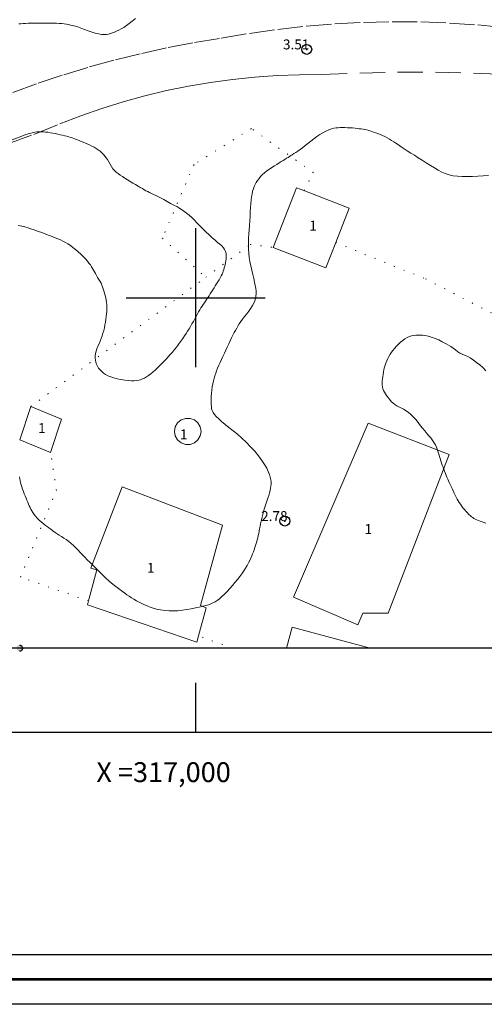
# Model space of a CAD drawing. Extents: x 316553 to 317803, y 1897529 to 1898339.
# Drawn here: x 316982 to 317029, y 1897529 to 1897628 of the extents above; entities that cross this region are included whole.
import ezdxf

# ---------------------------------------------------------------- set-up
doc = ezdxf.new("R2010")
doc.units = 0
doc.header["$MEASUREMENT"] = 0
doc.header["$PDMODE"] = 32
doc.header["$PDSIZE"] = -0.37
doc.linetypes.add('DOT2', pattern=[3.175, 0, -3.175])
doc.linetypes.add('HIDDEN', pattern=[9.525, 6.35, -3.175])
for name, color, linetype in [('0GRAD2', 7, 'Continuous'), ('0VERT7', 7, 'Continuous'), ('1GRAD2', 7, 'Continuous'), ('1TODAS1K', 7, 'Continuous'), ('BRECHA', 7, 'Continuous'), ('CERCA', 1, 'Continuous'), ('CONSTRUCCION', 7, 'Continuous'), ('COTA FOTOGRAMETRICA', 10, 'Continuous'), ('CURVA INTERMEDIA', 17, 'Continuous'), ('E202', 7, 'Continuous'), ('GRADLINE', 7, 'Continuous'), ('SIMBOLO GRADICULA', 7, 'Continuous')]:
    doc.layers.add(name, color=color, linetype=linetype)
doc.layers.add('margen', color=7, linetype='Continuous', lineweight=53)
doc.layers.add('margen interno', color=7, linetype='Continuous', lineweight=25)
doc.styles.add('WMF-Times New Roman0', font='TIMES.TTF')

msp = doc.modelspace()

# ---------------------------------------------------------------- hatches: boundary and pattern name
at = {"linetype": 'Continuous'}
h = msp.add_hatch(color=174, dxfattribs=at)
h.paths.add_polyline_path([(316982.27, 1897564.39), (316982.22, 1897564.39), (316982.17, 1897564.4), (316982.12, 1897564.43), (316982.08, 1897564.46), (316982.04, 1897564.49), (316982.01, 1897564.54), (316981.99, 1897564.58), (316981.97, 1897564.63), (316981.97, 1897564.69), (316981.97, 1897564.74), (316981.99, 1897564.79), (316982.01, 1897564.84), (316982.04, 1897564.88), (316982.08, 1897564.92), (316982.12, 1897564.95), (316982.17, 1897564.97), (316982.22, 1897564.98), (316982.27, 1897564.99), (316982.32, 1897564.98), (316982.37, 1897564.97), (316982.42, 1897564.95), (316982.46, 1897564.92), (316982.5, 1897564.88), (316982.53, 1897564.84), (316982.55, 1897564.79), (316982.57, 1897564.74), (316982.57, 1897564.69), (316982.57, 1897564.63), (316982.55, 1897564.58), (316982.53, 1897564.54), (316982.5, 1897564.49), (316982.46, 1897564.46), (316982.42, 1897564.43), (316982.37, 1897564.4), (316982.32, 1897564.39)])
h.paths.add_polyline_path([(316959.86, 1897569.25), (316959.81, 1897569.26), (316959.76, 1897569.27), (316959.71, 1897569.29), (316959.67, 1897569.32), (316959.63, 1897569.36), (316959.6, 1897569.4), (316959.58, 1897569.45), (316959.57, 1897569.5), (316959.56, 1897569.55), (316959.57, 1897569.61), (316959.58, 1897569.66), (316959.6, 1897569.7), (316959.63, 1897569.75), (316959.67, 1897569.78), (316959.71, 1897569.81), (316959.76, 1897569.84), (316959.81, 1897569.85), (316959.86, 1897569.85), (316959.91, 1897569.85), (316959.96, 1897569.84), (316960.01, 1897569.81), (316960.05, 1897569.78), (316960.09, 1897569.75), (316960.12, 1897569.7), (316960.14, 1897569.66), (316960.16, 1897569.61), (316960.16, 1897569.55), (316960.16, 1897569.5), (316960.14, 1897569.45), (316960.12, 1897569.4), (316960.09, 1897569.36), (316960.05, 1897569.32), (316960.01, 1897569.29), (316959.96, 1897569.27), (316959.91, 1897569.26)])
h.paths.add_polyline_path([(316956.31, 1897570.53), (316956.26, 1897570.53), (316956.21, 1897570.55), (316956.16, 1897570.57), (316956.12, 1897570.6), (316956.08, 1897570.64), (316956.05, 1897570.68), (316956.03, 1897570.73), (316956.02, 1897570.78), (316956.01, 1897570.83), (316956.02, 1897570.88), (316956.03, 1897570.93), (316956.05, 1897570.98), (316956.08, 1897571.02), (316956.12, 1897571.06), (316956.16, 1897571.09), (316956.21, 1897571.11), (316956.26, 1897571.12), (316956.31, 1897571.13), (316956.36, 1897571.12), (316956.41, 1897571.11), (316956.46, 1897571.09), (316956.5, 1897571.06), (316956.54, 1897571.02), (316956.57, 1897570.98), (316956.59, 1897570.93), (316956.61, 1897570.88), (316956.61, 1897570.83), (316956.61, 1897570.78), (316956.59, 1897570.73), (316956.57, 1897570.68), (316956.54, 1897570.64), (316956.5, 1897570.6), (316956.46, 1897570.57), (316956.41, 1897570.55), (316956.36, 1897570.53)])
h.paths.add_polyline_path([(316945.5, 1897576.73), (316945.45, 1897576.73), (316945.4, 1897576.75), (316945.35, 1897576.77), (316945.31, 1897576.8), (316945.27, 1897576.83), (316945.24, 1897576.88), (316945.22, 1897576.92), (316945.21, 1897576.97), (316945.2, 1897577.03), (316945.21, 1897577.08), (316945.22, 1897577.13), (316945.24, 1897577.18), (316945.27, 1897577.22), (316945.31, 1897577.26), (316945.35, 1897577.29), (316945.4, 1897577.31), (316945.45, 1897577.32), (316945.5, 1897577.33), (316945.56, 1897577.32), (316945.61, 1897577.31), (316945.65, 1897577.29), (316945.7, 1897577.26), (316945.73, 1897577.22), (316945.76, 1897577.18), (316945.79, 1897577.13), (316945.8, 1897577.08), (316945.8, 1897577.03), (316945.8, 1897576.97), (316945.79, 1897576.92), (316945.76, 1897576.88), (316945.73, 1897576.83), (316945.7, 1897576.8), (316945.65, 1897576.77), (316945.61, 1897576.75), (316945.56, 1897576.73)])
h.paths.add_polyline_path([(316939.41, 1897579), (316939.36, 1897579.01), (316939.31, 1897579.02), (316939.26, 1897579.04), (316939.22, 1897579.07), (316939.19, 1897579.11), (316939.16, 1897579.15), (316939.13, 1897579.2), (316939.12, 1897579.25), (316939.11, 1897579.3), (316939.12, 1897579.35), (316939.13, 1897579.4), (316939.16, 1897579.45), (316939.19, 1897579.49), (316939.22, 1897579.53), (316939.26, 1897579.56), (316939.31, 1897579.58), (316939.36, 1897579.6), (316939.41, 1897579.6), (316939.47, 1897579.6), (316939.52, 1897579.58), (316939.56, 1897579.56), (316939.61, 1897579.53), (316939.64, 1897579.49), (316939.67, 1897579.45), (316939.7, 1897579.4), (316939.71, 1897579.35), (316939.71, 1897579.3), (316939.71, 1897579.25), (316939.7, 1897579.2), (316939.67, 1897579.15), (316939.64, 1897579.11), (316939.61, 1897579.07), (316939.56, 1897579.04), (316939.52, 1897579.02), (316939.47, 1897579.01)])
h.paths.add_polyline_path([(316926.74, 1897581.5), (316926.68, 1897581.5), (316926.63, 1897581.52), (316926.59, 1897581.54), (316926.54, 1897581.57), (316926.51, 1897581.6), (316926.48, 1897581.65), (316926.45, 1897581.69), (316926.44, 1897581.74), (316926.44, 1897581.8), (316926.44, 1897581.85), (316926.45, 1897581.9), (316926.48, 1897581.95), (316926.51, 1897581.99), (316926.54, 1897582.03), (316926.59, 1897582.06), (316926.63, 1897582.08), (316926.68, 1897582.09), (316926.74, 1897582.1), (316926.79, 1897582.09), (316926.84, 1897582.08), (316926.89, 1897582.06), (316926.93, 1897582.03), (316926.97, 1897581.99), (316927, 1897581.95), (316927.02, 1897581.9), (316927.03, 1897581.85), (316927.04, 1897581.8), (316927.03, 1897581.74), (316927.02, 1897581.69), (316927, 1897581.65), (316926.97, 1897581.6), (316926.93, 1897581.57), (316926.89, 1897581.54), (316926.84, 1897581.52), (316926.79, 1897581.5)])
h.paths.add_polyline_path([(316873.24, 1897597.85), (316873.18, 1897597.85), (316873.13, 1897597.86), (316873.09, 1897597.89), (316873.04, 1897597.92), (316873.01, 1897597.95), (316872.98, 1897598), (316872.95, 1897598.04), (316872.94, 1897598.09), (316872.94, 1897598.15), (316872.94, 1897598.2), (316872.95, 1897598.25), (316872.98, 1897598.3), (316873.01, 1897598.34), (316873.04, 1897598.38), (316873.09, 1897598.41), (316873.13, 1897598.43), (316873.18, 1897598.44), (316873.24, 1897598.45), (316873.29, 1897598.44), (316873.34, 1897598.43), (316873.39, 1897598.41), (316873.43, 1897598.38), (316873.47, 1897598.34), (316873.5, 1897598.3), (316873.52, 1897598.25), (316873.53, 1897598.2), (316873.54, 1897598.15), (316873.53, 1897598.09), (316873.52, 1897598.04), (316873.5, 1897598), (316873.47, 1897597.95), (316873.43, 1897597.92), (316873.39, 1897597.89), (316873.34, 1897597.86), (316873.29, 1897597.85)])
h.paths.add_polyline_path([(316855.76, 1897605.32), (316855.71, 1897605.32), (316855.66, 1897605.34), (316855.61, 1897605.36), (316855.57, 1897605.39), (316855.53, 1897605.43), (316855.5, 1897605.47), (316855.48, 1897605.52), (316855.46, 1897605.57), (316855.46, 1897605.62), (316855.46, 1897605.67), (316855.48, 1897605.72), (316855.5, 1897605.77), (316855.53, 1897605.81), (316855.57, 1897605.85), (316855.61, 1897605.88), (316855.66, 1897605.9), (316855.71, 1897605.92), (316855.76, 1897605.92), (316855.81, 1897605.92), (316855.86, 1897605.9), (316855.91, 1897605.88), (316855.95, 1897605.85), (316855.99, 1897605.81), (316856.02, 1897605.77), (316856.04, 1897605.72), (316856.05, 1897605.67), (316856.06, 1897605.62), (316856.05, 1897605.57), (316856.04, 1897605.52), (316856.02, 1897605.47), (316855.99, 1897605.43), (316855.95, 1897605.39), (316855.91, 1897605.36), (316855.86, 1897605.34), (316855.81, 1897605.32)])
h.paths.add_polyline_path([(316843.93, 1897611.93), (316843.88, 1897611.93), (316843.83, 1897611.95), (316843.78, 1897611.97), (316843.74, 1897612), (316843.7, 1897612.04), (316843.67, 1897612.08), (316843.65, 1897612.13), (316843.63, 1897612.18), (316843.63, 1897612.23), (316843.63, 1897612.28), (316843.65, 1897612.33), (316843.67, 1897612.38), (316843.7, 1897612.42), (316843.74, 1897612.46), (316843.78, 1897612.49), (316843.83, 1897612.51), (316843.88, 1897612.52), (316843.93, 1897612.53), (316843.98, 1897612.52), (316844.03, 1897612.51), (316844.08, 1897612.49), (316844.12, 1897612.46), (316844.16, 1897612.42), (316844.19, 1897612.38), (316844.21, 1897612.33), (316844.22, 1897612.28), (316844.23, 1897612.23), (316844.22, 1897612.18), (316844.21, 1897612.13), (316844.19, 1897612.08), (316844.16, 1897612.04), (316844.12, 1897612), (316844.08, 1897611.97), (316844.03, 1897611.95), (316843.98, 1897611.93)])
h.paths.add_polyline_path([(316806.83, 1897626.11), (316806.78, 1897626.11), (316806.73, 1897626.13), (316806.68, 1897626.15), (316806.64, 1897626.18), (316806.6, 1897626.22), (316806.57, 1897626.26), (316806.55, 1897626.31), (316806.54, 1897626.36), (316806.53, 1897626.41), (316806.54, 1897626.46), (316806.55, 1897626.51), (316806.57, 1897626.56), (316806.6, 1897626.6), (316806.64, 1897626.64), (316806.68, 1897626.67), (316806.73, 1897626.69), (316806.78, 1897626.7), (316806.83, 1897626.71), (316806.89, 1897626.7), (316806.94, 1897626.69), (316806.98, 1897626.67), (316807.03, 1897626.64), (316807.06, 1897626.6), (316807.09, 1897626.56), (316807.12, 1897626.51), (316807.13, 1897626.46), (316807.13, 1897626.41), (316807.13, 1897626.36), (316807.12, 1897626.31), (316807.09, 1897626.26), (316807.06, 1897626.22), (316807.03, 1897626.18), (316806.98, 1897626.15), (316806.94, 1897626.13), (316806.89, 1897626.11)])
h.paths.add_polyline_path([(316791.66, 1897633.75), (316791.61, 1897633.76), (316791.56, 1897633.77), (316791.51, 1897633.79), (316791.47, 1897633.82), (316791.43, 1897633.86), (316791.4, 1897633.9), (316791.38, 1897633.95), (316791.37, 1897634), (316791.36, 1897634.05), (316791.37, 1897634.11), (316791.38, 1897634.16), (316791.4, 1897634.2), (316791.43, 1897634.25), (316791.47, 1897634.28), (316791.51, 1897634.31), (316791.56, 1897634.34), (316791.61, 1897634.35), (316791.66, 1897634.35), (316791.71, 1897634.35), (316791.76, 1897634.34), (316791.81, 1897634.31), (316791.85, 1897634.28), (316791.89, 1897634.25), (316791.92, 1897634.2), (316791.94, 1897634.16), (316791.96, 1897634.11), (316791.96, 1897634.05), (316791.96, 1897634), (316791.94, 1897633.95), (316791.92, 1897633.9), (316791.89, 1897633.86), (316791.85, 1897633.82), (316791.81, 1897633.79), (316791.76, 1897633.77), (316791.71, 1897633.76)])
h.paths.add_polyline_path([(316780.73, 1897638.12), (316780.68, 1897638.13), (316780.63, 1897638.14), (316780.58, 1897638.16), (316780.54, 1897638.19), (316780.5, 1897638.23), (316780.47, 1897638.27), (316780.45, 1897638.32), (316780.44, 1897638.37), (316780.43, 1897638.42), (316780.44, 1897638.48), (316780.45, 1897638.53), (316780.47, 1897638.57), (316780.5, 1897638.62), (316780.54, 1897638.65), (316780.58, 1897638.68), (316780.63, 1897638.71), (316780.68, 1897638.72), (316780.73, 1897638.72), (316780.78, 1897638.72), (316780.83, 1897638.71), (316780.88, 1897638.68), (316780.92, 1897638.65), (316780.96, 1897638.62), (316780.99, 1897638.57), (316781.01, 1897638.53), (316781.03, 1897638.48), (316781.03, 1897638.42), (316781.03, 1897638.37), (316781.01, 1897638.32), (316780.99, 1897638.27), (316780.96, 1897638.23), (316780.92, 1897638.19), (316780.88, 1897638.16), (316780.83, 1897638.14), (316780.78, 1897638.13)])
h.paths.add_polyline_path([(316748.43, 1897647.57), (316748.38, 1897647.58), (316748.33, 1897647.59), (316748.28, 1897647.61), (316748.24, 1897647.64), (316748.2, 1897647.68), (316748.17, 1897647.72), (316748.15, 1897647.77), (316748.13, 1897647.82), (316748.13, 1897647.87), (316748.13, 1897647.92), (316748.15, 1897647.97), (316748.17, 1897648.02), (316748.2, 1897648.06), (316748.24, 1897648.1), (316748.28, 1897648.13), (316748.33, 1897648.15), (316748.38, 1897648.17), (316748.43, 1897648.17), (316748.48, 1897648.17), (316748.53, 1897648.15), (316748.58, 1897648.13), (316748.62, 1897648.1), (316748.66, 1897648.06), (316748.69, 1897648.02), (316748.71, 1897647.97), (316748.72, 1897647.92), (316748.73, 1897647.87), (316748.72, 1897647.82), (316748.71, 1897647.77), (316748.69, 1897647.72), (316748.66, 1897647.68), (316748.62, 1897647.64), (316748.58, 1897647.61), (316748.53, 1897647.59), (316748.48, 1897647.58)])
h.paths.add_polyline_path([(316739.7, 1897648.14), (316739.65, 1897648.14), (316739.6, 1897648.15), (316739.55, 1897648.18), (316739.51, 1897648.21), (316739.47, 1897648.24), (316739.44, 1897648.29), (316739.42, 1897648.33), (316739.4, 1897648.38), (316739.4, 1897648.44), (316739.4, 1897648.49), (316739.42, 1897648.54), (316739.44, 1897648.59), (316739.47, 1897648.63), (316739.51, 1897648.67), (316739.55, 1897648.7), (316739.6, 1897648.72), (316739.65, 1897648.73), (316739.7, 1897648.74), (316739.75, 1897648.73), (316739.8, 1897648.72), (316739.85, 1897648.7), (316739.89, 1897648.67), (316739.93, 1897648.63), (316739.96, 1897648.59), (316739.98, 1897648.54), (316739.99, 1897648.49), (316740, 1897648.44), (316739.99, 1897648.38), (316739.98, 1897648.33), (316739.96, 1897648.29), (316739.93, 1897648.24), (316739.89, 1897648.21), (316739.85, 1897648.18), (316739.8, 1897648.15), (316739.75, 1897648.14)])
h.paths.add_polyline_path([(316730.84, 1897654.22), (316730.79, 1897654.23), (316730.74, 1897654.24), (316730.69, 1897654.26), (316730.65, 1897654.29), (316730.61, 1897654.33), (316730.58, 1897654.37), (316730.56, 1897654.42), (316730.54, 1897654.47), (316730.54, 1897654.52), (316730.54, 1897654.58), (316730.56, 1897654.63), (316730.58, 1897654.67), (316730.61, 1897654.72), (316730.65, 1897654.75), (316730.69, 1897654.78), (316730.74, 1897654.81), (316730.79, 1897654.82), (316730.84, 1897654.82), (316730.89, 1897654.82), (316730.94, 1897654.81), (316730.99, 1897654.78), (316731.03, 1897654.75), (316731.07, 1897654.72), (316731.1, 1897654.67), (316731.12, 1897654.63), (316731.13, 1897654.58), (316731.14, 1897654.52), (316731.13, 1897654.47), (316731.12, 1897654.42), (316731.1, 1897654.37), (316731.07, 1897654.33), (316731.03, 1897654.29), (316730.99, 1897654.26), (316730.94, 1897654.24), (316730.89, 1897654.23)])
h.paths.add_polyline_path([(316712.82, 1897663.34), (316712.77, 1897663.34), (316712.72, 1897663.35), (316712.67, 1897663.38), (316712.63, 1897663.41), (316712.59, 1897663.44), (316712.56, 1897663.49), (316712.54, 1897663.53), (316712.53, 1897663.58), (316712.52, 1897663.64), (316712.53, 1897663.69), (316712.54, 1897663.74), (316712.56, 1897663.79), (316712.59, 1897663.83), (316712.63, 1897663.87), (316712.67, 1897663.9), (316712.72, 1897663.92), (316712.77, 1897663.93), (316712.82, 1897663.94), (316712.87, 1897663.93), (316712.93, 1897663.92), (316712.97, 1897663.9), (316713.02, 1897663.87), (316713.05, 1897663.83), (316713.08, 1897663.79), (316713.1, 1897663.74), (316713.12, 1897663.69), (316713.12, 1897663.64), (316713.12, 1897663.58), (316713.1, 1897663.53), (316713.08, 1897663.49), (316713.05, 1897663.44), (316713.02, 1897663.41), (316712.97, 1897663.38), (316712.92, 1897663.35), (316712.87, 1897663.34)])
h.paths.add_polyline_path([(316688.83, 1897670.74), (316688.78, 1897670.74), (316688.73, 1897670.75), (316688.68, 1897670.78), (316688.64, 1897670.81), (316688.6, 1897670.84), (316688.57, 1897670.89), (316688.55, 1897670.93), (316688.53, 1897670.98), (316688.53, 1897671.04), (316688.53, 1897671.09), (316688.55, 1897671.14), (316688.57, 1897671.19), (316688.6, 1897671.23), (316688.64, 1897671.27), (316688.68, 1897671.3), (316688.73, 1897671.32), (316688.78, 1897671.33), (316688.83, 1897671.34), (316688.88, 1897671.33), (316688.93, 1897671.32), (316688.98, 1897671.3), (316689.02, 1897671.27), (316689.06, 1897671.23), (316689.09, 1897671.19), (316689.11, 1897671.14), (316689.12, 1897671.09), (316689.13, 1897671.04), (316689.12, 1897670.98), (316689.11, 1897670.93), (316689.09, 1897670.89), (316689.06, 1897670.84), (316689.02, 1897670.81), (316688.98, 1897670.78), (316688.93, 1897670.75), (316688.88, 1897670.74)])
h.paths.add_polyline_path([(316663.1, 1897682.43), (316663.05, 1897682.44), (316663, 1897682.45), (316662.95, 1897682.47), (316662.91, 1897682.5), (316662.87, 1897682.54), (316662.84, 1897682.58), (316662.82, 1897682.63), (316662.81, 1897682.68), (316662.8, 1897682.73), (316662.81, 1897682.78), (316662.82, 1897682.83), (316662.84, 1897682.88), (316662.87, 1897682.92), (316662.91, 1897682.96), (316662.95, 1897682.99), (316663, 1897683.01), (316663.05, 1897683.03), (316663.1, 1897683.03), (316663.15, 1897683.03), (316663.2, 1897683.01), (316663.25, 1897682.99), (316663.29, 1897682.96), (316663.33, 1897682.92), (316663.36, 1897682.88), (316663.38, 1897682.83), (316663.4, 1897682.78), (316663.4, 1897682.73), (316663.4, 1897682.68), (316663.38, 1897682.63), (316663.36, 1897682.58), (316663.33, 1897682.54), (316663.29, 1897682.5), (316663.25, 1897682.47), (316663.2, 1897682.45), (316663.15, 1897682.44)])
h.paths.add_polyline_path([(316649.01, 1897686.38), (316648.96, 1897686.38), (316648.91, 1897686.39), (316648.86, 1897686.42), (316648.81, 1897686.45), (316648.78, 1897686.48), (316648.75, 1897686.53), (316648.73, 1897686.57), (316648.71, 1897686.62), (316648.71, 1897686.68), (316648.71, 1897686.73), (316648.73, 1897686.78), (316648.75, 1897686.83), (316648.78, 1897686.87), (316648.82, 1897686.91), (316648.86, 1897686.94), (316648.91, 1897686.96), (316648.96, 1897686.97), (316649.01, 1897686.98), (316649.06, 1897686.97), (316649.11, 1897686.96), (316649.16, 1897686.94), (316649.2, 1897686.91), (316649.24, 1897686.87), (316649.27, 1897686.83), (316649.29, 1897686.78), (316649.3, 1897686.73), (316649.31, 1897686.68), (316649.3, 1897686.62), (316649.29, 1897686.57), (316649.27, 1897686.53), (316649.24, 1897686.48), (316649.2, 1897686.45), (316649.16, 1897686.42), (316649.11, 1897686.39), (316649.06, 1897686.38)])
h.paths.add_polyline_path([(316644.49, 1897691.5), (316644.44, 1897691.51), (316644.39, 1897691.52), (316644.34, 1897691.54), (316644.3, 1897691.57), (316644.26, 1897691.61), (316644.23, 1897691.65), (316644.21, 1897691.7), (316644.19, 1897691.75), (316644.19, 1897691.8), (316644.19, 1897691.86), (316644.21, 1897691.91), (316644.23, 1897691.95), (316644.26, 1897692), (316644.3, 1897692.03), (316644.34, 1897692.06), (316644.39, 1897692.08), (316644.44, 1897692.1), (316644.49, 1897692.1), (316644.54, 1897692.1), (316644.59, 1897692.08), (316644.64, 1897692.06), (316644.68, 1897692.03), (316644.72, 1897692), (316644.75, 1897691.95), (316644.77, 1897691.91), (316644.79, 1897691.85), (316644.79, 1897691.8), (316644.79, 1897691.75), (316644.77, 1897691.7), (316644.75, 1897691.65), (316644.72, 1897691.61), (316644.68, 1897691.57), (316644.64, 1897691.54), (316644.59, 1897691.52), (316644.54, 1897691.51)])
h.paths.add_polyline_path([(316641.63, 1897693.5), (316641.58, 1897693.51), (316641.53, 1897693.52), (316641.48, 1897693.54), (316641.44, 1897693.57), (316641.4, 1897693.61), (316641.37, 1897693.65), (316641.35, 1897693.7), (316641.34, 1897693.75), (316641.33, 1897693.8), (316641.34, 1897693.85), (316641.35, 1897693.91), (316641.37, 1897693.95), (316641.4, 1897694), (316641.44, 1897694.03), (316641.48, 1897694.06), (316641.53, 1897694.08), (316641.58, 1897694.1), (316641.63, 1897694.1), (316641.69, 1897694.1), (316641.74, 1897694.08), (316641.78, 1897694.06), (316641.83, 1897694.03), (316641.86, 1897694), (316641.89, 1897693.95), (316641.92, 1897693.91), (316641.93, 1897693.85), (316641.93, 1897693.8), (316641.93, 1897693.75), (316641.92, 1897693.7), (316641.89, 1897693.65), (316641.86, 1897693.61), (316641.83, 1897693.57), (316641.78, 1897693.54), (316641.74, 1897693.52), (316641.69, 1897693.51)])
h.paths.add_polyline_path([(316630.17, 1897698.5), (316630.12, 1897698.5), (316630.07, 1897698.52), (316630.02, 1897698.54), (316629.98, 1897698.57), (316629.95, 1897698.6), (316629.92, 1897698.65), (316629.89, 1897698.69), (316629.88, 1897698.75), (316629.87, 1897698.8), (316629.88, 1897698.85), (316629.89, 1897698.9), (316629.92, 1897698.95), (316629.95, 1897698.99), (316629.98, 1897699.03), (316630.03, 1897699.06), (316630.07, 1897699.08), (316630.12, 1897699.09), (316630.17, 1897699.1), (316630.23, 1897699.09), (316630.28, 1897699.08), (316630.32, 1897699.06), (316630.37, 1897699.03), (316630.4, 1897698.99), (316630.43, 1897698.95), (316630.46, 1897698.9), (316630.47, 1897698.85), (316630.47, 1897698.8), (316630.47, 1897698.75), (316630.46, 1897698.69), (316630.43, 1897698.65), (316630.4, 1897698.6), (316630.37, 1897698.57), (316630.32, 1897698.54), (316630.28, 1897698.52), (316630.23, 1897698.5)])
h.paths.add_polyline_path([(316622.34, 1897700.43), (316622.29, 1897700.43), (316622.23, 1897700.45), (316622.19, 1897700.47), (316622.14, 1897700.5), (316622.11, 1897700.54), (316622.08, 1897700.58), (316622.06, 1897700.63), (316622.04, 1897700.68), (316622.04, 1897700.73), (316622.04, 1897700.78), (316622.06, 1897700.83), (316622.08, 1897700.88), (316622.11, 1897700.92), (316622.14, 1897700.96), (316622.19, 1897700.99), (316622.23, 1897701.01), (316622.29, 1897701.02), (316622.34, 1897701.03), (316622.39, 1897701.02), (316622.44, 1897701.01), (316622.49, 1897700.99), (316622.53, 1897700.96), (316622.57, 1897700.92), (316622.6, 1897700.88), (316622.62, 1897700.83), (316622.63, 1897700.78), (316622.64, 1897700.73), (316622.63, 1897700.68), (316622.62, 1897700.63), (316622.6, 1897700.58), (316622.57, 1897700.54), (316622.53, 1897700.5), (316622.49, 1897700.47), (316622.44, 1897700.45), (316622.39, 1897700.43)])
h.paths.add_polyline_path([(316615.91, 1897700.62), (316615.86, 1897700.62), (316615.81, 1897700.64), (316615.76, 1897700.66), (316615.72, 1897700.69), (316615.68, 1897700.73), (316615.65, 1897700.77), (316615.63, 1897700.82), (316615.61, 1897700.87), (316615.61, 1897700.92), (316615.61, 1897700.97), (316615.63, 1897701.02), (316615.65, 1897701.07), (316615.68, 1897701.11), (316615.72, 1897701.15), (316615.76, 1897701.18), (316615.81, 1897701.2), (316615.86, 1897701.22), (316615.91, 1897701.22), (316615.96, 1897701.22), (316616.01, 1897701.2), (316616.06, 1897701.18), (316616.1, 1897701.15), (316616.14, 1897701.11), (316616.17, 1897701.07), (316616.19, 1897701.02), (316616.2, 1897700.97), (316616.21, 1897700.92), (316616.2, 1897700.87), (316616.19, 1897700.82), (316616.17, 1897700.77), (316616.14, 1897700.73), (316616.1, 1897700.69), (316616.06, 1897700.66), (316616.01, 1897700.64), (316615.96, 1897700.62)])
h.paths.add_polyline_path([(316600.59, 1897706.13), (316600.54, 1897706.14), (316600.49, 1897706.15), (316600.44, 1897706.17), (316600.4, 1897706.2), (316600.36, 1897706.24), (316600.33, 1897706.28), (316600.31, 1897706.33), (316600.3, 1897706.38), (316600.29, 1897706.43), (316600.3, 1897706.48), (316600.31, 1897706.54), (316600.33, 1897706.58), (316600.36, 1897706.63), (316600.4, 1897706.66), (316600.44, 1897706.69), (316600.49, 1897706.71), (316600.54, 1897706.73), (316600.59, 1897706.73), (316600.65, 1897706.73), (316600.7, 1897706.71), (316600.74, 1897706.69), (316600.79, 1897706.66), (316600.82, 1897706.63), (316600.85, 1897706.58), (316600.88, 1897706.54), (316600.89, 1897706.48), (316600.89, 1897706.43), (316600.89, 1897706.38), (316600.88, 1897706.33), (316600.85, 1897706.28), (316600.82, 1897706.24), (316600.79, 1897706.2), (316600.74, 1897706.17), (316600.7, 1897706.15), (316600.65, 1897706.14)])
h.paths.add_polyline_path([(316591.29, 1897713.88), (316591.24, 1897713.88), (316591.19, 1897713.9), (316591.14, 1897713.92), (316591.1, 1897713.95), (316591.06, 1897713.99), (316591.03, 1897714.03), (316591.01, 1897714.08), (316591, 1897714.13), (316590.99, 1897714.18), (316591, 1897714.23), (316591.01, 1897714.28), (316591.03, 1897714.33), (316591.06, 1897714.37), (316591.1, 1897714.41), (316591.14, 1897714.44), (316591.19, 1897714.46), (316591.24, 1897714.48), (316591.29, 1897714.48), (316591.35, 1897714.48), (316591.4, 1897714.46), (316591.44, 1897714.44), (316591.49, 1897714.41), (316591.52, 1897714.37), (316591.55, 1897714.33), (316591.58, 1897714.28), (316591.59, 1897714.23), (316591.59, 1897714.18), (316591.59, 1897714.13), (316591.58, 1897714.08), (316591.55, 1897714.03), (316591.52, 1897713.99), (316591.49, 1897713.95), (316591.44, 1897713.92), (316591.4, 1897713.9), (316591.35, 1897713.88)])
h.paths.add_polyline_path([(316576.07, 1897721.47), (316576.01, 1897721.47), (316575.96, 1897721.49), (316575.92, 1897721.51), (316575.87, 1897721.54), (316575.84, 1897721.57), (316575.81, 1897721.62), (316575.78, 1897721.67), (316575.77, 1897721.72), (316575.77, 1897721.77), (316575.77, 1897721.82), (316575.78, 1897721.87), (316575.81, 1897721.92), (316575.84, 1897721.96), (316575.87, 1897722), (316575.92, 1897722.03), (316575.96, 1897722.05), (316576.01, 1897722.06), (316576.07, 1897722.07), (316576.12, 1897722.06), (316576.17, 1897722.05), (316576.22, 1897722.03), (316576.26, 1897722), (316576.3, 1897721.96), (316576.33, 1897721.92), (316576.35, 1897721.87), (316576.36, 1897721.82), (316576.37, 1897721.77), (316576.36, 1897721.72), (316576.35, 1897721.66), (316576.33, 1897721.62), (316576.3, 1897721.57), (316576.26, 1897721.54), (316576.22, 1897721.51), (316576.17, 1897721.49), (316576.12, 1897721.47)])

# ---------------------------------------------------------------- linework, layer by layer
at = {"layer": '0GRAD2'}
for points in [[(317108.566, 1898311.186), (317649.566, 1898311.186), (317649.566, 1897556.186), (316567.566, 1897556.208), (316567.566, 1898311.186), (317108.566, 1898311.186)], [(316576.066, 1897564.708), (316576.066, 1898302.686), (317641.066, 1898302.686), (317641.066, 1898222.017), (317641.066, 1898221.977), (317641.066, 1897564.686), (317639.196, 1897564.686), (317639.188, 1897564.686), (317638.488, 1897564.686), (316576.066, 1897564.686), (316576.066, 1897564.708)]]:
    msp.add_lwpolyline(points, dxfattribs=at)
at = {"layer": '0VERT7', "color": 174}
msp.add_lwpolyline([(316982.27, 1897564.99), (316982.32, 1897564.98), (316982.37, 1897564.97), (316982.42, 1897564.95), (316982.46, 1897564.92), (316982.5, 1897564.88), (316982.53, 1897564.84), (316982.55, 1897564.79), (316982.57, 1897564.74), (316982.57, 1897564.69), (316982.57, 1897564.63), (316982.55, 1897564.58), (316982.53, 1897564.54), (316982.5, 1897564.49), (316982.46, 1897564.46), (316982.42, 1897564.43), (316982.37, 1897564.4), (316982.32, 1897564.39), (316982.27, 1897564.39)], dxfattribs=at)
at = {"layer": 'BRECHA', "color": 1, "linetype": 'HIDDEN', "lineweight": 5, "ltscale": 0.4, "elevation": 4.004}
for points in [[(316981.602, 1897620.668), (316984.152, 1897621.596), (316986.726, 1897622.455), (316989.322, 1897623.245), (316991.938, 1897623.964), (316994.572, 1897624.614), (316997.223, 1897625.193), (316999.888, 1897625.7), (317002.566, 1897626.136), (317005.408, 1897626.626), (317008.263, 1897627.031), (317011.129, 1897627.351), (317014.003, 1897627.586), (317016.883, 1897627.735), (317019.766, 1897627.799), (317022.65, 1897627.777), (317025.532, 1897627.669), (317028.409, 1897627.475), (317031.28, 1897627.196)], [(316981.082, 1897615.482), (316983.718, 1897616.452), (316986.323, 1897617.501), (316988.423, 1897618.314), (316990.55, 1897619.057), (316992.7, 1897619.729), (316994.871, 1897620.328), (316997.061, 1897620.855), (316999.267, 1897621.309), (317001.487, 1897621.69), (317003.718, 1897621.996), (317005.959, 1897622.227), (317008.206, 1897622.384), (317010.457, 1897622.466), (317012.709, 1897622.473), (317016.516, 1897622.628), (317020.326, 1897622.704), (317024.136, 1897622.703), (317027.945, 1897622.624), (317031.753, 1897622.467)]]:
    msp.add_lwpolyline(points, dxfattribs=at)
at = {"layer": 'CERCA', "color": 1, "linetype": 'DOT2', "lineweight": 20, "ltscale": 0.3, "elevation": 4.004}
for points in [[(317010.889, 1897610.783), (317011.843, 1897612.59), (317005.61, 1897617.037), (316999.831, 1897613.422), (316996.638, 1897605.981), (317001.012, 1897602.051)], [(317001.012, 1897602.051), (317005.488, 1897605.36), (317007.806, 1897605.067)], [(317014.104, 1897605.551), (317023.138, 1897601.895), (317033.601, 1897596.477), (317039.796, 1897593.989), (317059.713, 1897580.626), (317062.369, 1897578.844), (317056.606, 1897571.321), (317056.183, 1897564.686)], [(316983.399, 1897589.03), (317001.012, 1897602.051)], [(316989.206, 1897569.457), (316982.377, 1897571.857), (316985.988, 1897580.577), (316985.396, 1897584.413)], [(317003.71, 1897564.686), (317000.294, 1897565.931)]]:
    msp.add_lwpolyline(points, dxfattribs=at)
at = {"layer": 'CONSTRUCCION', "lineweight": 9, "elevation": 4.004}
for points in [[(317010.889, 1897610.783), (317015.448, 1897609.011), (317014.104, 1897605.551), (317013.114, 1897603.004), (317007.806, 1897605.067), (317010.141, 1897611.074), (317010.889, 1897610.783)], [(316983.399, 1897589.03), (316986.49, 1897587.749), (316985.396, 1897584.413), (316982.305, 1897585.694), (316983.399, 1897589.03)], [(317000.541, 1897586.526), (317000.46, 1897586.069), (317000.228, 1897585.667), (316999.872, 1897585.368), (316999.435, 1897585.209), (316998.971, 1897585.209), (316998.534, 1897585.368), (316998.179, 1897585.667), (316997.946, 1897586.069), (316997.866, 1897586.526), (316997.946, 1897586.984), (316998.179, 1897587.386), (316998.534, 1897587.685), (316998.971, 1897587.844), (316999.435, 1897587.844), (316999.872, 1897587.685), (317000.228, 1897587.386), (317000.46, 1897586.984), (317000.541, 1897586.526)], [(317017.37, 1897587.351), (317025.523, 1897584.211), (317019.359, 1897568.207), (317016.813, 1897568.23), (317016.31, 1897567.058), (317009.854, 1897569.827), (317017.37, 1897587.351)], [(316989.206, 1897569.457), (316990.058, 1897572.584), (316989.453, 1897572.749), (316992.588, 1897580.941), (317002.695, 1897577.073), (317000.49, 1897568.98), (317001.065, 1897568.76), (317000.294, 1897565.931), (317000.118, 1897565.284), (316989.099, 1897569.064), (316989.206, 1897569.457)], [(317017.569, 1897564.686), (317009.712, 1897566.818), (317009.133, 1897564.686)]]:
    msp.add_lwpolyline(points, dxfattribs=at)
at = {"layer": 'COTA FOTOGRAMETRICA'}
for p in [(317011.174, 1897625.014, 3.509), (317008.976, 1897577.497, 2.779)]:
    msp.add_point(p, dxfattribs=at)
at = {"layer": 'CURVA INTERMEDIA', "color": 17, "linetype": 'Continuous', "lineweight": 9}
for points, elevation in [([(316982.193, 1897627.58), (316982.411, 1897627.599), (316982.64, 1897627.617), (316982.879, 1897627.632), (316983.125, 1897627.643), (316983.38, 1897627.65), (316983.645, 1897627.655), (316983.922, 1897627.659), (316984.206, 1897627.662), (316984.495, 1897627.664), (316984.785, 1897627.666), (316985.064, 1897627.667), (316985.323, 1897627.669), (316985.553, 1897627.67), (316985.773, 1897627.668), (316986.003, 1897627.657), (316986.257, 1897627.636), (316986.522, 1897627.607), (316986.777, 1897627.573), (316987.005, 1897627.539), (316987.209, 1897627.504), (316987.395, 1897627.468), (316987.569, 1897627.432), (316987.735, 1897627.393), (316987.894, 1897627.35), (316988.051, 1897627.302), (316988.207, 1897627.247), (316988.369, 1897627.186), (316988.539, 1897627.119), (316988.717, 1897627.048), (316988.901, 1897626.977), (316989.091, 1897626.908), (316989.285, 1897626.842), (316989.482, 1897626.777), (316989.684, 1897626.713), (316989.893, 1897626.652), (316990.11, 1897626.598), (316990.338, 1897626.553), (316990.569, 1897626.523), (316990.795, 1897626.512), (316991.008, 1897626.525), (316991.213, 1897626.559), (316991.413, 1897626.611), (316991.616, 1897626.678), (316991.825, 1897626.759), (316992.042, 1897626.852), (316992.273, 1897626.957), (316992.514, 1897627.081), (316992.765, 1897627.232), (316993.026, 1897627.415), (316993.303, 1897627.63), (316993.601, 1897627.87), (316993.927, 1897628.132)], 3.027), ([(316982.331, 1897616.217), (316982.897, 1897616.427), (316983.276, 1897616.544), (316983.552, 1897616.609), (316983.793, 1897616.658), (316984.02, 1897616.695), (316984.239, 1897616.716), (316984.455, 1897616.72), (316984.673, 1897616.709), (316984.896, 1897616.687), (316985.129, 1897616.658), (316985.369, 1897616.621), (316985.617, 1897616.577), (316985.869, 1897616.526), (316986.122, 1897616.471), (316986.371, 1897616.414), (316986.61, 1897616.359), (316986.834, 1897616.306), (316987.04, 1897616.254), (316987.223, 1897616.202), (316987.393, 1897616.149), (316987.559, 1897616.093), (316987.732, 1897616.033), (316987.917, 1897615.966), (316988.118, 1897615.891), (316988.34, 1897615.807), (316988.578, 1897615.712), (316988.826, 1897615.608), (316989.077, 1897615.497), (316989.324, 1897615.382), (316989.559, 1897615.268), (316989.776, 1897615.158), (316989.982, 1897615.042), (316990.186, 1897614.907), (316990.394, 1897614.744), (316990.599, 1897614.557), (316990.79, 1897614.353), (316990.961, 1897614.136), (316991.113, 1897613.909), (316991.253, 1897613.674), (316991.385, 1897613.436), (316991.52, 1897613.204), (316991.665, 1897612.994), (316991.828, 1897612.813), (316992.008, 1897612.655), (316992.201, 1897612.506), (316992.406, 1897612.357), (316992.625, 1897612.204), (316992.864, 1897612.046), (316993.126, 1897611.883), (316993.401, 1897611.718), (316993.677, 1897611.552), (316993.944, 1897611.392), (316994.196, 1897611.24), (316994.425, 1897611.103), (316994.629, 1897610.983), (316994.816, 1897610.877), (316994.996, 1897610.779), (316995.177, 1897610.684), (316995.364, 1897610.589), (316995.559, 1897610.492), (316995.763, 1897610.391), (316995.973, 1897610.288), (316996.184, 1897610.183), (316996.391, 1897610.079), (316996.591, 1897609.975), (316996.779, 1897609.876), (316996.955, 1897609.781), (316997.124, 1897609.689), (316997.295, 1897609.597), (316997.475, 1897609.5), (316997.667, 1897609.398), (316997.87, 1897609.289), (316998.086, 1897609.172), (316998.316, 1897609.04), (316998.561, 1897608.89), (316998.821, 1897608.717), (316999.089, 1897608.522), (316999.354, 1897608.307), (316999.61, 1897608.074), (316999.864, 1897607.821), (317000.129, 1897607.546), (317000.411, 1897607.25), (317000.71, 1897606.94), (317001.023, 1897606.628), (317001.344, 1897606.325), (317001.658, 1897606.041), (317001.95, 1897605.787), (317002.205, 1897605.571), (317002.426, 1897605.382), (317002.617, 1897605.207), (317002.782, 1897605.032), (317002.915, 1897604.853), (317003.01, 1897604.665), (317003.063, 1897604.467), (317003.082, 1897604.264), (317003.078, 1897604.066), (317003.059, 1897603.878), (317003.031, 1897603.698), (317002.997, 1897603.523), (317002.959, 1897603.35), (317002.919, 1897603.179), (317002.876, 1897603.011), (317002.831, 1897602.847), (317002.781, 1897602.685), (317002.723, 1897602.522), (317002.653, 1897602.357), (317002.57, 1897602.185), (317002.471, 1897602.003), (317002.357, 1897601.809), (317002.231, 1897601.606), (317002.101, 1897601.401), (317001.973, 1897601.196), (317001.846, 1897600.993), (317001.72, 1897600.791), (317001.594, 1897600.589), (317001.469, 1897600.391), (317001.345, 1897600.197), (317001.223, 1897600.011), (317001.102, 1897599.833), (317000.985, 1897599.66), (317000.871, 1897599.493), (317000.759, 1897599.327), (317000.646, 1897599.158), (317000.53, 1897598.981), (317000.412, 1897598.792), (317000.29, 1897598.586), (317000.165, 1897598.36), (317000.037, 1897598.119), (316999.904, 1897597.869), (316999.766, 1897597.615), (316999.625, 1897597.361), (316999.482, 1897597.113), (316999.336, 1897596.873), (316999.187, 1897596.635), (316999.032, 1897596.395), (316998.871, 1897596.145), (316998.699, 1897595.886), (316998.513, 1897595.617), (316998.313, 1897595.338), (316998.101, 1897595.056), (316997.882, 1897594.781), (316997.662, 1897594.518), (316997.443, 1897594.269), (316997.228, 1897594.032), (316997.018, 1897593.806), (316996.81, 1897593.588), (316996.601, 1897593.372), (316996.386, 1897593.157), (316996.166, 1897592.942), (316995.941, 1897592.732), (316995.713, 1897592.53), (316995.485, 1897592.341), (316995.261, 1897592.171), (316995.045, 1897592.027), (316994.838, 1897591.908), (316994.643, 1897591.811), (316994.456, 1897591.737), (316994.266, 1897591.682), (316994.059, 1897591.647), (316993.819, 1897591.63), (316993.542, 1897591.632), (316993.22, 1897591.654), (316992.855, 1897591.697), (316992.47, 1897591.757), (316992.094, 1897591.834), (316991.751, 1897591.923), (316991.444, 1897592.026), (316991.173, 1897592.14), (316990.935, 1897592.265), (316990.726, 1897592.404), (316990.539, 1897592.559), (316990.371, 1897592.729), (316990.225, 1897592.913), (316990.103, 1897593.104), (316990.01, 1897593.299), (316989.944, 1897593.499), (316989.901, 1897593.706), (316989.883, 1897593.921), (316989.888, 1897594.144), (316989.921, 1897594.375), (316989.981, 1897594.613), (316990.064, 1897594.858), (316990.162, 1897595.109), (316990.269, 1897595.363), (316990.378, 1897595.621), (316990.482, 1897595.883), (316990.577, 1897596.149), (316990.662, 1897596.42), (316990.738, 1897596.695), (316990.805, 1897596.976), (316990.865, 1897597.259), (316990.916, 1897597.543), (316990.96, 1897597.826), (316990.996, 1897598.104), (316991.024, 1897598.371), (316991.042, 1897598.624), (316991.051, 1897598.863), (316991.05, 1897599.089), (316991.04, 1897599.307), (316991.019, 1897599.523), (316990.986, 1897599.744), (316990.94, 1897599.977), (316990.885, 1897600.216), (316990.826, 1897600.454), (316990.766, 1897600.684), (316990.703, 1897600.9), (316990.635, 1897601.098), (316990.56, 1897601.276), (316990.473, 1897601.448), (316990.371, 1897601.629), (316990.253, 1897601.832), (316990.127, 1897602.044), (316990.006, 1897602.249), (316989.899, 1897602.435), (316989.802, 1897602.606), (316989.71, 1897602.771), (316989.616, 1897602.94), (316989.514, 1897603.115), (316989.398, 1897603.298), (316989.261, 1897603.49), (316989.098, 1897603.694), (316988.905, 1897603.91), (316988.678, 1897604.139), (316988.427, 1897604.375), (316988.166, 1897604.61), (316987.905, 1897604.838), (316987.648, 1897605.052), (316987.394, 1897605.245), (316987.145, 1897605.414), (316986.897, 1897605.562), (316986.644, 1897605.694), (316986.384, 1897605.815), (316986.123, 1897605.926), (316985.868, 1897606.03), (316985.626, 1897606.126), (316985.391, 1897606.218), (316985.157, 1897606.31), (316984.917, 1897606.402), (316984.672, 1897606.496), (316984.418, 1897606.589), (316984.159, 1897606.68), (316983.896, 1897606.769), (316983.635, 1897606.857), (316983.38, 1897606.943), (316983.136, 1897607.024), (316982.907, 1897607.096), (316982.696, 1897607.154), (316982.5, 1897607.2), (316982.318, 1897607.239), (316982.145, 1897607.27)], 4.035), ([(317029.453, 1897612.31), (317028.927, 1897612.269), (317028.389, 1897612.233), (317027.851, 1897612.207), (317027.327, 1897612.194), (317026.824, 1897612.2), (317026.35, 1897612.229), (317025.911, 1897612.285), (317025.503, 1897612.372), (317025.121, 1897612.493), (317024.756, 1897612.651), (317024.395, 1897612.843), (317024.022, 1897613.067), (317023.624, 1897613.318), (317023.212, 1897613.583), (317022.8, 1897613.848), (317022.399, 1897614.102), (317022.014, 1897614.343), (317021.645, 1897614.573), (317021.297, 1897614.794), (317020.971, 1897615.004), (317020.672, 1897615.201), (317020.402, 1897615.382), (317020.156, 1897615.549), (317019.928, 1897615.704), (317019.711, 1897615.848), (317019.496, 1897615.981), (317019.277, 1897616.106), (317019.047, 1897616.224), (317018.81, 1897616.334), (317018.572, 1897616.436), (317018.339, 1897616.528), (317018.117, 1897616.611), (317017.911, 1897616.684), (317017.725, 1897616.748), (317017.552, 1897616.803), (317017.383, 1897616.851), (317017.21, 1897616.894), (317017.032, 1897616.933), (317016.85, 1897616.967), (317016.664, 1897616.997), (317016.469, 1897617.024), (317016.261, 1897617.049), (317016.034, 1897617.073), (317015.79, 1897617.095), (317015.533, 1897617.113), (317015.267, 1897617.127), (317015.006, 1897617.136), (317014.762, 1897617.139), (317014.546, 1897617.137), (317014.343, 1897617.126), (317014.137, 1897617.103), (317013.91, 1897617.066), (317013.662, 1897617.005), (317013.393, 1897616.911), (317013.105, 1897616.778), (317012.803, 1897616.612), (317012.496, 1897616.424), (317012.188, 1897616.222), (317011.884, 1897616.008), (317011.588, 1897615.782), (317011.302, 1897615.547), (317011.028, 1897615.316), (317010.764, 1897615.102), (317010.512, 1897614.918), (317010.278, 1897614.761), (317010.067, 1897614.626), (317009.883, 1897614.51), (317009.721, 1897614.407), (317009.574, 1897614.313), (317009.434, 1897614.224), (317009.293, 1897614.134), (317009.144, 1897614.04), (317008.98, 1897613.936), (317008.801, 1897613.824), (317008.607, 1897613.702), (317008.4, 1897613.572), (317008.176, 1897613.432), (317007.935, 1897613.282), (317007.676, 1897613.121), (317007.413, 1897612.951), (317007.16, 1897612.774), (317006.93, 1897612.591), (317006.724, 1897612.404), (317006.538, 1897612.211), (317006.372, 1897612.013), (317006.225, 1897611.811), (317006.095, 1897611.607), (317005.982, 1897611.403), (317005.885, 1897611.19), (317005.802, 1897610.964), (317005.732, 1897610.716), (317005.673, 1897610.444), (317005.623, 1897610.148), (317005.583, 1897609.825), (317005.55, 1897609.471), (317005.522, 1897609.082), (317005.498, 1897608.656), (317005.473, 1897608.205), (317005.443, 1897607.744), (317005.406, 1897607.284), (317005.367, 1897606.836), (317005.333, 1897606.407), (317005.31, 1897606.002), (317005.299, 1897605.614), (317005.298, 1897605.235), (317005.309, 1897604.856), (317005.335, 1897604.468), (317005.381, 1897604.064), (317005.451, 1897603.64), (317005.539, 1897603.203), (317005.639, 1897602.767), (317005.744, 1897602.342), (317005.844, 1897601.939), (317005.931, 1897601.564), (317005.999, 1897601.225), (317006.045, 1897600.919), (317006.072, 1897600.642), (317006.079, 1897600.387), (317006.063, 1897600.147), (317006.022, 1897599.916), (317005.952, 1897599.686), (317005.85, 1897599.45), (317005.715, 1897599.2), (317005.546, 1897598.932), (317005.351, 1897598.652), (317005.141, 1897598.37), (317004.928, 1897598.095), (317004.722, 1897597.831), (317004.537, 1897597.584), (317004.382, 1897597.357), (317004.248, 1897597.142), (317004.126, 1897596.929), (317004.006, 1897596.71), (317003.882, 1897596.477), (317003.752, 1897596.223), (317003.612, 1897595.944), (317003.467, 1897595.647), (317003.319, 1897595.338), (317003.173, 1897595.026), (317003.028, 1897594.713), (317002.883, 1897594.4), (317002.739, 1897594.089), (317002.596, 1897593.782), (317002.458, 1897593.481), (317002.328, 1897593.188), (317002.209, 1897592.905), (317002.104, 1897592.637), (317002.012, 1897592.385), (317001.932, 1897592.138), (317001.858, 1897591.886), (317001.788, 1897591.617), (317001.722, 1897591.33), (317001.663, 1897591.021), (317001.615, 1897590.695), (317001.579, 1897590.362), (317001.556, 1897590.041), (317001.547, 1897589.745), (317001.549, 1897589.476), (317001.558, 1897589.234), (317001.575, 1897589.016), (317001.607, 1897588.815), (317001.663, 1897588.623), (317001.754, 1897588.432), (317001.888, 1897588.233), (317002.073, 1897588.017), (317002.313, 1897587.779), (317002.608, 1897587.517), (317002.951, 1897587.234), (317003.338, 1897586.929), (317003.756, 1897586.599), (317004.195, 1897586.241), (317004.643, 1897585.851), (317005.089, 1897585.432), (317005.525, 1897584.987), (317005.942, 1897584.522), (317006.324, 1897584.055), (317006.657, 1897583.606), (317006.93, 1897583.19), (317007.145, 1897582.813), (317007.309, 1897582.474), (317007.428, 1897582.175), (317007.509, 1897581.908), (317007.56, 1897581.666), (317007.586, 1897581.443), (317007.592, 1897581.229), (317007.577, 1897581.02), (317007.544, 1897580.807), (317007.493, 1897580.583), (317007.428, 1897580.341), (317007.349, 1897580.075), (317007.26, 1897579.79), (317007.163, 1897579.493), (317007.063, 1897579.19), (317006.964, 1897578.887), (317006.87, 1897578.591), (317006.785, 1897578.305), (317006.709, 1897578.028), (317006.64, 1897577.758), (317006.579, 1897577.493), (317006.523, 1897577.232), (317006.474, 1897576.976), (317006.43, 1897576.726), (317006.388, 1897576.483), (317006.346, 1897576.25), (317006.301, 1897576.031), (317006.252, 1897575.822), (317006.2, 1897575.62), (317006.145, 1897575.423), (317006.085, 1897575.227), (317006.021, 1897575.026), (317005.953, 1897574.818), (317005.879, 1897574.607), (317005.802, 1897574.395), (317005.721, 1897574.187), (317005.634, 1897573.978), (317005.539, 1897573.761), (317005.434, 1897573.532), (317005.315, 1897573.289), (317005.18, 1897573.033), (317005.027, 1897572.764), (317004.852, 1897572.484), (317004.656, 1897572.195), (317004.437, 1897571.899), (317004.2, 1897571.599), (317003.949, 1897571.297), (317003.689, 1897570.995), (317003.424, 1897570.698), (317003.157, 1897570.411), (317002.894, 1897570.14), (317002.637, 1897569.892), (317002.394, 1897569.676), (317002.166, 1897569.5), (317001.949, 1897569.359), (317001.735, 1897569.245), (317001.516, 1897569.152), (317001.279, 1897569.071), (317001.012, 1897568.993), (317000.704, 1897568.912), (317000.355, 1897568.828), (316999.969, 1897568.743), (316999.551, 1897568.662), (316999.112, 1897568.586), (316998.663, 1897568.52), (316998.215, 1897568.467), (316997.77, 1897568.437), (316997.327, 1897568.436), (316996.888, 1897568.473), (316996.464, 1897568.539), (316996.071, 1897568.627), (316995.719, 1897568.728), (316995.402, 1897568.837), (316995.11, 1897568.951), (316994.835, 1897569.067), (316994.569, 1897569.188), (316994.305, 1897569.319), (316994.039, 1897569.462), (316993.777, 1897569.614), (316993.528, 1897569.767), (316993.299, 1897569.92), (316993.081, 1897570.074), (316992.859, 1897570.237), (316992.625, 1897570.413), (316992.375, 1897570.603), (316992.109, 1897570.805), (316991.828, 1897571.02), (316991.538, 1897571.246), (316991.247, 1897571.485), (316990.962, 1897571.737), (316990.683, 1897571.998), (316990.41, 1897572.266), (316990.141, 1897572.538), (316989.874, 1897572.809), (316989.607, 1897573.078), (316989.34, 1897573.341), (316989.079, 1897573.597), (316988.831, 1897573.847), (316988.602, 1897574.091), (316988.384, 1897574.33), (316988.169, 1897574.564), (316987.947, 1897574.796), (316987.716, 1897575.022), (316987.474, 1897575.237), (316987.222, 1897575.438), (316986.968, 1897575.622), (316986.722, 1897575.788), (316986.493, 1897575.934), (316986.275, 1897576.071), (316986.061, 1897576.21), (316985.844, 1897576.359), (316985.629, 1897576.514), (316985.425, 1897576.663), (316985.234, 1897576.803), (316985.05, 1897576.939), (316984.861, 1897577.081), (316984.659, 1897577.238), (316984.452, 1897577.409), (316984.249, 1897577.591), (316984.06, 1897577.781), (316983.89, 1897577.973), (316983.741, 1897578.165), (316983.614, 1897578.352), (316983.507, 1897578.532), (316983.413, 1897578.705), (316983.329, 1897578.873), (316983.251, 1897579.04), (316983.173, 1897579.214), (316983.092, 1897579.401), (316983.008, 1897579.599), (316982.923, 1897579.808), (316982.835, 1897580.026), (316982.747, 1897580.251), (316982.658, 1897580.478), (316982.57, 1897580.705), (316982.488, 1897580.93), (316982.42, 1897581.148), (316982.368, 1897581.358), (316982.327, 1897581.561), (316982.292, 1897581.759), (316982.254, 1897581.955)], 3.027), ([(316981.538, 1897615.894), (316982.331, 1897616.217)], 4.035), ([(317029.191, 1897577.282), (317029.013, 1897577.349), (317028.827, 1897577.419), (317028.64, 1897577.488), (317028.459, 1897577.557), (317028.292, 1897577.625), (317028.139, 1897577.692), (317028.001, 1897577.764), (317027.876, 1897577.842), (317027.756, 1897577.933), (317027.631, 1897578.041), (317027.493, 1897578.171), (317027.345, 1897578.321), (317027.193, 1897578.486), (317027.041, 1897578.662), (317026.896, 1897578.844), (317026.762, 1897579.024), (317026.642, 1897579.198), (317026.533, 1897579.368), (317026.431, 1897579.537), (317026.33, 1897579.71), (317026.229, 1897579.892), (317026.126, 1897580.089), (317026.02, 1897580.307), (317025.913, 1897580.534), (317025.807, 1897580.76), (317025.704, 1897580.974), (317025.607, 1897581.176), (317025.518, 1897581.366), (317025.437, 1897581.546), (317025.361, 1897581.724), (317025.287, 1897581.907), (317025.21, 1897582.102), (317025.131, 1897582.304), (317025.05, 1897582.509), (317024.971, 1897582.711), (317024.892, 1897582.914), (317024.816, 1897583.122), (317024.744, 1897583.338), (317024.674, 1897583.561), (317024.607, 1897583.786), (317024.542, 1897584.013), (317024.478, 1897584.235), (317024.412, 1897584.448), (317024.345, 1897584.646), (317024.275, 1897584.831), (317024.202, 1897585.002), (317024.125, 1897585.162), (317024.039, 1897585.319), (317023.936, 1897585.484), (317023.81, 1897585.666), (317023.66, 1897585.866), (317023.48, 1897586.088), (317023.273, 1897586.33), (317023.052, 1897586.585), (317022.833, 1897586.843), (317022.633, 1897587.096), (317022.451, 1897587.334), (317022.288, 1897587.549), (317022.14, 1897587.737), (317021.992, 1897587.909), (317021.828, 1897588.078), (317021.634, 1897588.257), (317021.413, 1897588.436), (317021.171, 1897588.605), (317020.915, 1897588.755), (317020.662, 1897588.887), (317020.43, 1897589.003), (317020.23, 1897589.111), (317020.051, 1897589.227), (317019.875, 1897589.371), (317019.688, 1897589.555), (317019.503, 1897589.763), (317019.336, 1897589.967), (317019.201, 1897590.15), (317019.092, 1897590.318), (317019.001, 1897590.482), (317018.918, 1897590.653), (317018.849, 1897590.833), (317018.796, 1897591.018), (317018.766, 1897591.21), (317018.756, 1897591.407), (317018.764, 1897591.611), (317018.786, 1897591.823), (317018.819, 1897592.044), (317018.859, 1897592.274), (317018.902, 1897592.512), (317018.949, 1897592.751), (317019.002, 1897592.984), (317019.063, 1897593.204), (317019.135, 1897593.417), (317019.221, 1897593.633), (317019.322, 1897593.856), (317019.438, 1897594.081), (317019.566, 1897594.298), (317019.705, 1897594.5), (317019.857, 1897594.695), (317020.024, 1897594.893), (317020.209, 1897595.101), (317020.408, 1897595.312), (317020.619, 1897595.513), (317020.838, 1897595.695), (317021.063, 1897595.853), (317021.287, 1897595.982), (317021.507, 1897596.082), (317021.725, 1897596.153), (317021.945, 1897596.199), (317022.169, 1897596.222), (317022.394, 1897596.229), (317022.613, 1897596.224), (317022.827, 1897596.212), (317023.044, 1897596.188), (317023.276, 1897596.146), (317023.529, 1897596.083), (317023.79, 1897596.003), (317024.038, 1897595.916), (317024.258, 1897595.827), (317024.455, 1897595.739), (317024.64, 1897595.65), (317024.822, 1897595.559), (317025.012, 1897595.461), (317025.218, 1897595.349), (317025.445, 1897595.219), (317025.684, 1897595.07), (317025.923, 1897594.905), (317026.15, 1897594.73), (317026.37, 1897594.561), (317026.589, 1897594.416), (317026.814, 1897594.308), (317027.056, 1897594.212), (317027.326, 1897594.093), (317027.63, 1897593.927), (317027.953, 1897593.719), (317028.275, 1897593.483)], 3.027), ([(317028.275, 1897593.483), (317028.582, 1897593.23), (317028.883, 1897592.952), (317029.195, 1897592.64)], 3.027)]:
    msp.add_lwpolyline(points, dxfattribs=dict(at, elevation=elevation))
at = {"layer": 'E202', "elevation": 4.004}
msp.add_lwpolyline([(316576.066, 1897564.708), (316576.066, 1898302.686), (317641.066, 1898302.686), (317641.066, 1898222.017), (317641.066, 1898221.977), (317641.066, 1897564.686), (317639.196, 1897564.686), (317639.188, 1897564.686), (317638.488, 1897564.686), (316576.066, 1897564.686), (316576.066, 1897564.708)], dxfattribs=at)
at = {"layer": 'GRADLINE'}
msp.add_lwpolyline([(317000, 1897556.199), (317000, 1897561.199)], dxfattribs=at)
at = {"layer": 'margen', "flags": 128}
msp.add_lwpolyline([(316555.713, 1898336.313), (317800.713, 1898336.313), (317800.713, 1897531.313), (316555.713, 1897531.313)], close=True, dxfattribs=at)
at = {"layer": 'margen interno', "flags": 128}
for points in [[(316553.213, 1898338.813), (317803.213, 1898338.813), (317803.213, 1897528.813), (316553.213, 1897528.813)], [(316558.213, 1898333.813), (317798.213, 1898333.813), (317798.213, 1897533.813), (316558.213, 1897533.813)]]:
    msp.add_lwpolyline(points, close=True, dxfattribs=at)
at = {"layer": 'SIMBOLO GRADICULA', "color": 5}
for points in [[(317000, 1897593), (317000, 1897600), (317000, 1897607)], [(316993, 1897600), (317000, 1897600), (317007, 1897600)]]:
    msp.add_lwpolyline(points, dxfattribs=at)

# ---------------------------------------------------------------- texts
at = {"layer": '1GRAD2', "color": 5}
msp.add_text('X =317,000', height=2, dxfattribs=at).set_placement((316990, 1897551.199))
at = {"layer": '1TODAS1K', "style": 'WMF-Times New Roman0'}
for s, p in [('3.51', (317008.789, 1897625.014)), ('1', (317011.424, 1897606.758)), ('1', (316984.138, 1897586.364)), ('1', (316998.408, 1897585.732)), ('2.78', (317006.591, 1897577.497)), ('1', (317016.991, 1897576.187)), ('1', (316995.1, 1897572.286))]:
    msp.add_text(s, height=1, dxfattribs=at).set_placement(p)

doc.saveas('drawing.dxf')
